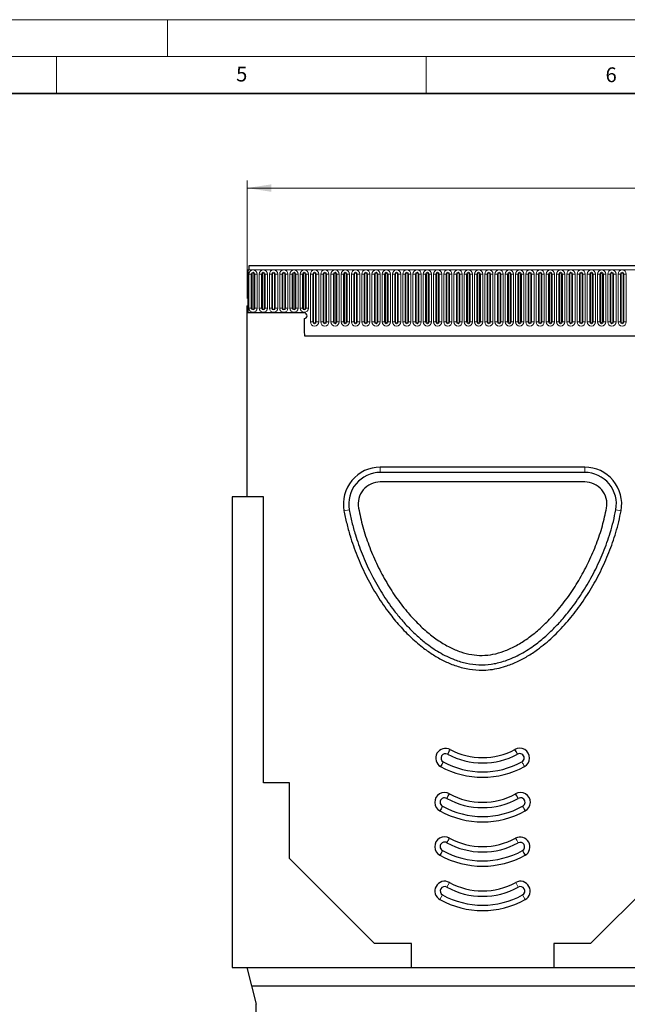
# Model space of a CAD drawing. Units: millimetres. Extents: x 0 to 420, y 0 to 297.
# Drawn here: x 210 to 292, y 164 to 297 of the extents above; entities that cross this region are included whole.
import ezdxf

# ---------------------------------------------------------------- set-up
doc = ezdxf.new("R2010")
doc.units = ezdxf.units.MM
doc.styles.add('SLDTEXTSTYLE0', font='TXT', dxfattribs={"width": 0.605})
doc.styles.add('SLDTEXTSTYLE1', font='TXT', dxfattribs={"width": 0.75})
doc.dimstyles.new('SLDDIMSTYLE0', dxfattribs={"dimtxt": 3.5, "dimasz": 3.302, "dimexe": 0, "dimexo": 0.0625, "dimgap": 0.875, "dimtad": 1, "dimlfac": 4, "dimrnd": 1e-09, "dimzin": 12, "dimdsep": 46, "dimtxsty": 'SLDTEXTSTYLE1', "dimsah": 1, "dimcen": 0.09, "dimadec": 0, "dimazin": 3, "dimtfac": 1, "dimtofl": 0, "dimtmove": 0, "dimatfit": 3, "dimfxl": 0, "dimfrac": 2, "dimtolj": 1, "dimtzin": 12, "dimarcsym": 0})

# ---------------------------------------------------------------- blocks, each defined once
blk = doc.blocks.new('_D_7')
at = {"color": 179, "linetype": 'Continuous', "lineweight": 18}
for p, q in [((240.76, 259.25), (240.76, 275.2)), ((365.76, 259.25), (365.76, 275.2)), ((240.76, 274.2), (365.76, 274.2))]:
    blk.add_line(p, q, dxfattribs=at)
for points in [[(240.76, 274.2), (244.06, 273.69), (244.06, 274.7)], [(365.76, 274.2), (362.45, 274.7), (362.45, 273.69)]]:
    blk.add_solid(points, dxfattribs=at)
at = {"color": 179, "linetype": 'Continuous', "lineweight": 18, "insert": (299.38, 278.71), "char_height": 3.5, "attachment_point": 1, "style": 'SLDTEXTSTYLE1'}
blk.add_mtext('500', dxfattribs=at)

msp = doc.modelspace()

# ---------------------------------------------------------------- linework, layer by layer
at = {"color": 7, "linetype": 'Continuous', "lineweight": 18}
for p, q in [((0, 297), (420, 297)), ((230, 292), (230, 297)), ((15, 292), (415, 292)), ((215, 292), (215, 287)), ((265, 292), (265, 287))]:
    msp.add_line(p, q, dxfattribs=at)
at = {"color": 7, "linetype": 'Continuous', "lineweight": 35}
msp.add_line((410, 287), (20, 287), dxfattribs=at)
at = {"color": 7, "linetype": 'Continuous', "lineweight": 25}
for p, q in [((240.8801, 263.1208), (240.8801, 257.2771)), ((240.8801, 263.1208), (241.0051, 263.1208)), ((365.6301, 263.6521), (241.0051, 263.6521)), ((241.0051, 263.6521), (241.0051, 263.1208)), ((240.7551, 258.2521), (240.7551, 232.4009)), ((240.7551, 258.2521), (240.8801, 258.2521)), ((240.8801, 258.2521), (240.8801, 257.2771)), ((248.5051, 257.2771), (240.8801, 257.2771)), ((248.5051, 256.5271), (248.5051, 254.6026)), ((248.5595, 254.2021), (358.0756, 254.2021)), ((286.4625, 236.4009), (258.7977, 236.4009)), ((286.4625, 235.6792), (258.7977, 235.6792)), ((286.4625, 234.4009), (258.7977, 234.4009)), ((243.0051, 232.4009), (238.7551, 232.4009)), ((238.7551, 232.4009), (238.7551, 168.6509)), ((243.0051, 193.6509), (243.0051, 232.4009)), ((246.5051, 193.6509), (243.0051, 193.6509)), ((246.5051, 183.4009), (246.5051, 193.6509)), ((258.0051, 171.9009), (246.5051, 183.4009)), ((298.7551, 183.4009), (287.2551, 171.9009)), ((263.0051, 171.9009), (258.0051, 171.9009)), ((263.0051, 168.6509), (263.0051, 171.9009)), ((282.2551, 171.9009), (282.2551, 168.6509)), ((287.2551, 171.9009), (282.2551, 171.9009)), ((238.7551, 168.6509), (263.0051, 168.6509)), ((240.7551, 168.6509), (241.3801, 166.1509)), ((263.0051, 168.6509), (282.2551, 168.6509)), ((282.2551, 168.6509), (306.5051, 168.6509)), ((241.3801, 166.1509), (365.1301, 166.1509)), ((241.3801, 166.1509), (242.0051, 163.6509)), ((242.0051, 96.1509), (242.0051, 163.6509))]:
    msp.add_line(p, q, dxfattribs=at)
at = {"color": 8, "linetype": 'Continuous', "lineweight": 18}
for p, q in [((241.0051, 263.1208), (365.6301, 263.1208)), ((241.0158, 262.5583), (241.0158, 257.9333)), ((241.0158, 262.5583), (241.3406, 262.5583)), ((241.3406, 257.9333), (241.3406, 262.5583)), ((241.3406, 262.5583), (241.4488, 262.5583)), ((241.4488, 257.9333), (241.4488, 262.5583)), ((241.6988, 257.9333), (241.6988, 262.5583)), ((241.6988, 262.5583), (241.8071, 262.5583)), ((241.8071, 262.5583), (241.8071, 257.9333)), ((241.8071, 262.5583), (242.1318, 262.5583)), ((242.1318, 257.9333), (242.1318, 262.5583)), ((242.4033, 262.5583), (242.4033, 257.9333)), ((242.4033, 262.5583), (242.7281, 262.5583)), ((242.7281, 257.9333), (242.7281, 262.5583)), ((242.7281, 262.5583), (242.8363, 262.5583)), ((242.8363, 257.9333), (242.8363, 262.5583)), ((243.0863, 257.9333), (243.0863, 262.5583)), ((243.0863, 262.5583), (243.1946, 262.5583)), ((243.1946, 262.5583), (243.1946, 257.9333)), ((243.1946, 262.5583), (243.5193, 262.5583)), ((243.5193, 257.9333), (243.5193, 262.5583)), ((243.7908, 262.5583), (243.7908, 257.9333)), ((243.7908, 262.5583), (244.1156, 262.5583)), ((244.1156, 257.9333), (244.1156, 262.5583)), ((244.1156, 262.5583), (244.2238, 262.5583)), ((244.2238, 257.9333), (244.2238, 262.5583)), ((244.4738, 257.9333), (244.4738, 262.5583)), ((244.4738, 262.5583), (244.5821, 262.5583)), ((244.5821, 262.5583), (244.5821, 257.9333)), ((244.5821, 262.5583), (244.9068, 262.5583)), ((244.9068, 257.9333), (244.9068, 262.5583)), ((245.1783, 262.5583), (245.1783, 257.9333)), ((245.1783, 262.5583), (245.5031, 262.5583)), ((245.5031, 257.9333), (245.5031, 262.5583)), ((245.5031, 262.5583), (245.6113, 262.5583)), ((245.6113, 257.9333), (245.6113, 262.5583)), ((245.8613, 257.9333), (245.8613, 262.5583)), ((245.8613, 262.5583), (245.9696, 262.5583)), ((245.9696, 262.5583), (245.9696, 257.9333)), ((245.9696, 262.5583), (246.2943, 262.5583)), ((246.2943, 257.9333), (246.2943, 262.5583)), ((246.5658, 262.5583), (246.5658, 257.9333)), ((246.5658, 262.5583), (246.8906, 262.5583)), ((246.8906, 257.9333), (246.8906, 262.5583)), ((246.8906, 262.5583), (246.9988, 262.5583)), ((246.9988, 257.9333), (246.9988, 262.5583)), ((247.2488, 257.9333), (247.2488, 262.5583)), ((247.2488, 262.5583), (247.3571, 262.5583)), ((247.3571, 262.5583), (247.3571, 257.9333)), ((247.3571, 262.5583), (247.6818, 262.5583)), ((247.6818, 257.9333), (247.6818, 262.5583)), ((247.9533, 262.5583), (247.9533, 257.9333)), ((247.9533, 262.5583), (248.2781, 262.5583)), ((248.2781, 257.9333), (248.2781, 262.5583)), ((248.2781, 262.5583), (248.3863, 262.5583)), ((248.3863, 257.9333), (248.3863, 262.5583)), ((248.6363, 257.9333), (248.6363, 262.5583)), ((248.6363, 262.5583), (248.7446, 262.5583)), ((248.7446, 262.5583), (248.7446, 257.9333)), ((248.7446, 262.5583), (249.0693, 262.5583)), ((249.0693, 257.9333), (249.0693, 262.5583)), ((249.3408, 262.5583), (249.3408, 256.0583)), ((249.3408, 262.5583), (249.6656, 262.5583)), ((249.6656, 256.0583), (249.6656, 262.5583)), ((249.6656, 262.5583), (249.7738, 262.5583)), ((249.7738, 256.0583), (249.7738, 262.5583)), ((250.0238, 256.0583), (250.0238, 262.5583)), ((250.0238, 262.5583), (250.1321, 262.5583)), ((250.1321, 262.5583), (250.1321, 256.0583)), ((250.1321, 262.5583), (250.4568, 262.5583)), ((250.4568, 256.0583), (250.4568, 262.5583)), ((250.7283, 262.5583), (250.7283, 256.0583)), ((250.7283, 262.5583), (251.0531, 262.5583)), ((251.0531, 256.0583), (251.0531, 262.5583)), ((251.0531, 262.5583), (251.1613, 262.5583)), ((251.1613, 256.0583), (251.1613, 262.5583)), ((251.4113, 256.0583), (251.4113, 262.5583)), ((251.4113, 262.5583), (251.5196, 262.5583)), ((251.5196, 262.5583), (251.5196, 256.0583)), ((251.5196, 262.5583), (251.8443, 262.5583)), ((251.8443, 256.0583), (251.8443, 262.5583)), ((252.1158, 262.5583), (252.1158, 256.0583)), ((252.1158, 262.5583), (252.4406, 262.5583)), ((252.4406, 256.0583), (252.4406, 262.5583)), ((252.4406, 262.5583), (252.5488, 262.5583)), ((252.5488, 256.0583), (252.5488, 262.5583)), ((252.7988, 256.0583), (252.7988, 262.5583)), ((252.7988, 262.5583), (252.9071, 262.5583)), ((252.9071, 262.5583), (252.9071, 256.0583)), ((252.9071, 262.5583), (253.2318, 262.5583)), ((253.2318, 256.0583), (253.2318, 262.5583)), ((253.5033, 262.5583), (253.5033, 256.0583)), ((253.5033, 262.5583), (253.8281, 262.5583)), ((253.8281, 256.0583), (253.8281, 262.5583)), ((253.8281, 262.5583), (253.9363, 262.5583)), ((253.9363, 256.0583), (253.9363, 262.5583)), ((254.1863, 256.0583), (254.1863, 262.5583)), ((254.1863, 262.5583), (254.2946, 262.5583)), ((254.2946, 262.5583), (254.2946, 256.0583)), ((254.2946, 262.5583), (254.6193, 262.5583)), ((254.6193, 256.0583), (254.6193, 262.5583)), ((254.8908, 262.5583), (254.8908, 256.0583)), ((254.8908, 262.5583), (255.2156, 262.5583)), ((255.2156, 256.0583), (255.2156, 262.5583)), ((255.2156, 262.5583), (255.3238, 262.5583)), ((255.3238, 256.0583), (255.3238, 262.5583)), ((255.5738, 256.0583), (255.5738, 262.5583)), ((255.5738, 262.5583), (255.6821, 262.5583)), ((255.6821, 262.5583), (255.6821, 256.0583)), ((255.6821, 262.5583), (256.0068, 262.5583)), ((256.0068, 256.0583), (256.0068, 262.5583)), ((256.2783, 262.5583), (256.2783, 256.0583)), ((256.2783, 262.5583), (256.6031, 262.5583)), ((256.6031, 256.0583), (256.6031, 262.5583)), ((256.6031, 262.5583), (256.7113, 262.5583)), ((256.7113, 256.0583), (256.7113, 262.5583)), ((256.9613, 256.0583), (256.9613, 262.5583)), ((256.9613, 262.5583), (257.0696, 262.5583)), ((257.0696, 262.5583), (257.0696, 256.0583)), ((257.0696, 262.5583), (257.3943, 262.5583)), ((257.3943, 256.0583), (257.3943, 262.5583)), ((257.6658, 262.5583), (257.6658, 256.0583)), ((257.6658, 262.5583), (257.9906, 262.5583)), ((257.9906, 256.0583), (257.9906, 262.5583)), ((257.9906, 262.5583), (258.0988, 262.5583)), ((258.0988, 256.0583), (258.0988, 262.5583)), ((258.3488, 256.0583), (258.3488, 262.5583)), ((258.3488, 262.5583), (258.4571, 262.5583)), ((258.4571, 262.5583), (258.4571, 256.0583)), ((258.4571, 262.5583), (258.7818, 262.5583)), ((258.7818, 256.0583), (258.7818, 262.5583)), ((259.0533, 262.5583), (259.0533, 256.0583)), ((259.0533, 262.5583), (259.3781, 262.5583)), ((259.3781, 256.0583), (259.3781, 262.5583)), ((259.3781, 262.5583), (259.4863, 262.5583)), ((259.4863, 256.0583), (259.4863, 262.5583)), ((259.7363, 256.0583), (259.7363, 262.5583)), ((259.7363, 262.5583), (259.8446, 262.5583)), ((259.8446, 262.5583), (259.8446, 256.0583)), ((259.8446, 262.5583), (260.1693, 262.5583)), ((260.1693, 256.0583), (260.1693, 262.5583)), ((260.4408, 262.5583), (260.4408, 256.0583)), ((260.4408, 262.5583), (260.7656, 262.5583)), ((260.7656, 256.0583), (260.7656, 262.5583)), ((260.7656, 262.5583), (260.8738, 262.5583)), ((260.8738, 256.0583), (260.8738, 262.5583)), ((261.1238, 256.0583), (261.1238, 262.5583)), ((261.1238, 262.5583), (261.2321, 262.5583)), ((261.2321, 262.5583), (261.2321, 256.0583)), ((261.2321, 262.5583), (261.5568, 262.5583)), ((261.5568, 256.0583), (261.5568, 262.5583)), ((261.8283, 262.5583), (261.8283, 256.0583)), ((261.8283, 262.5583), (262.1531, 262.5583)), ((262.1531, 256.0583), (262.1531, 262.5583)), ((262.1531, 262.5583), (262.2613, 262.5583)), ((262.2613, 256.0583), (262.2613, 262.5583)), ((262.5113, 256.0583), (262.5113, 262.5583)), ((262.5113, 262.5583), (262.6196, 262.5583)), ((262.6196, 262.5583), (262.6196, 256.0583)), ((262.6196, 262.5583), (262.9443, 262.5583)), ((262.9443, 256.0583), (262.9443, 262.5583)), ((263.2158, 262.5583), (263.2158, 256.0583)), ((263.2158, 262.5583), (263.5406, 262.5583)), ((263.5406, 256.0583), (263.5406, 262.5583)), ((263.5406, 262.5583), (263.6488, 262.5583)), ((263.6488, 256.0583), (263.6488, 262.5583)), ((263.8988, 256.0583), (263.8988, 262.5583)), ((263.8988, 262.5583), (264.0071, 262.5583)), ((264.0071, 262.5583), (264.0071, 256.0583)), ((264.0071, 262.5583), (264.3318, 262.5583)), ((264.3318, 256.0583), (264.3318, 262.5583)), ((264.6033, 262.5583), (264.6033, 256.0583)), ((264.6033, 262.5583), (264.9281, 262.5583)), ((264.9281, 256.0583), (264.9281, 262.5583)), ((264.9281, 262.5583), (265.0363, 262.5583)), ((265.0363, 256.0583), (265.0363, 262.5583)), ((265.2863, 256.0583), (265.2863, 262.5583)), ((265.2863, 262.5583), (265.3946, 262.5583)), ((265.3946, 262.5583), (265.3946, 256.0583)), ((265.3946, 262.5583), (265.7193, 262.5583)), ((265.7193, 256.0583), (265.7193, 262.5583)), ((265.9908, 262.5583), (265.9908, 256.0583)), ((265.9908, 262.5583), (266.3156, 262.5583)), ((266.3156, 256.0583), (266.3156, 262.5583)), ((266.3156, 262.5583), (266.4238, 262.5583)), ((266.4238, 256.0583), (266.4238, 262.5583)), ((266.6738, 256.0583), (266.6738, 262.5583)), ((266.6738, 262.5583), (266.7821, 262.5583)), ((266.7821, 262.5583), (266.7821, 256.0583)), ((266.7821, 262.5583), (267.1068, 262.5583)), ((267.1068, 256.0583), (267.1068, 262.5583)), ((267.3783, 262.5583), (267.3783, 256.0583)), ((267.3783, 262.5583), (267.7031, 262.5583)), ((267.7031, 256.0583), (267.7031, 262.5583)), ((267.7031, 262.5583), (267.8113, 262.5583)), ((267.8113, 256.0583), (267.8113, 262.5583)), ((268.0613, 256.0583), (268.0613, 262.5583)), ((268.0613, 262.5583), (268.1696, 262.5583)), ((268.1696, 262.5583), (268.1696, 256.0583)), ((268.1696, 262.5583), (268.4943, 262.5583)), ((268.4943, 256.0583), (268.4943, 262.5583)), ((268.7658, 262.5583), (268.7658, 256.0583)), ((268.7658, 262.5583), (269.0906, 262.5583)), ((269.0906, 256.0583), (269.0906, 262.5583)), ((269.0906, 262.5583), (269.1988, 262.5583)), ((269.1988, 256.0583), (269.1988, 262.5583)), ((269.4488, 256.0583), (269.4488, 262.5583)), ((269.4488, 262.5583), (269.5571, 262.5583)), ((269.5571, 262.5583), (269.5571, 256.0583)), ((269.5571, 262.5583), (269.8818, 262.5583)), ((269.8818, 256.0583), (269.8818, 262.5583)), ((270.1533, 262.5583), (270.1533, 256.0583)), ((270.1533, 262.5583), (270.4781, 262.5583)), ((270.4781, 256.0583), (270.4781, 262.5583)), ((270.4781, 262.5583), (270.5863, 262.5583)), ((270.5863, 256.0583), (270.5863, 262.5583)), ((270.8363, 256.0583), (270.8363, 262.5583)), ((270.8363, 262.5583), (270.9446, 262.5583)), ((270.9446, 262.5583), (270.9446, 256.0583)), ((270.9446, 262.5583), (271.2693, 262.5583)), ((271.2693, 256.0583), (271.2693, 262.5583)), ((271.5408, 262.5583), (271.5408, 256.0583)), ((271.5408, 262.5583), (271.8656, 262.5583)), ((271.8656, 256.0583), (271.8656, 262.5583)), ((271.8656, 262.5583), (271.9738, 262.5583)), ((271.9738, 256.0583), (271.9738, 262.5583)), ((272.2238, 256.0583), (272.2238, 262.5583)), ((272.2238, 262.5583), (272.3321, 262.5583)), ((272.3321, 262.5583), (272.3321, 256.0583)), ((272.3321, 262.5583), (272.6568, 262.5583)), ((272.6568, 256.0583), (272.6568, 262.5583)), ((272.9283, 262.5583), (272.9283, 256.0583)), ((272.9283, 262.5583), (273.2531, 262.5583)), ((273.2531, 256.0583), (273.2531, 262.5583)), ((273.2531, 262.5583), (273.3613, 262.5583)), ((273.3613, 256.0583), (273.3613, 262.5583)), ((273.6113, 256.0583), (273.6113, 262.5583)), ((273.6113, 262.5583), (273.7196, 262.5583)), ((273.7196, 262.5583), (273.7196, 256.0583)), ((273.7196, 262.5583), (274.0443, 262.5583)), ((274.0443, 256.0583), (274.0443, 262.5583)), ((274.3158, 262.5583), (274.3158, 256.0583)), ((274.3158, 262.5583), (274.6406, 262.5583)), ((274.6406, 256.0583), (274.6406, 262.5583)), ((274.6406, 262.5583), (274.7488, 262.5583)), ((274.7488, 256.0583), (274.7488, 262.5583)), ((274.9988, 256.0583), (274.9988, 262.5583)), ((274.9988, 262.5583), (275.1071, 262.5583)), ((275.1071, 262.5583), (275.1071, 256.0583)), ((275.1071, 262.5583), (275.4318, 262.5583)), ((275.4318, 256.0583), (275.4318, 262.5583)), ((275.7033, 262.5583), (275.7033, 256.0583)), ((275.7033, 262.5583), (276.0281, 262.5583)), ((276.0281, 256.0583), (276.0281, 262.5583)), ((276.0281, 262.5583), (276.1363, 262.5583)), ((276.1363, 256.0583), (276.1363, 262.5583)), ((276.3863, 256.0583), (276.3863, 262.5583)), ((276.3863, 262.5583), (276.4946, 262.5583)), ((276.4946, 262.5583), (276.4946, 256.0583)), ((276.4946, 262.5583), (276.8193, 262.5583)), ((276.8193, 256.0583), (276.8193, 262.5583)), ((277.0908, 262.5583), (277.0908, 256.0583)), ((277.0908, 262.5583), (277.4156, 262.5583)), ((277.4156, 256.0583), (277.4156, 262.5583)), ((277.4156, 262.5583), (277.5238, 262.5583)), ((277.5238, 256.0583), (277.5238, 262.5583)), ((277.7738, 256.0583), (277.7738, 262.5583)), ((277.7738, 262.5583), (277.8821, 262.5583)), ((277.8821, 262.5583), (277.8821, 256.0583)), ((277.8821, 262.5583), (278.2068, 262.5583)), ((278.2068, 256.0583), (278.2068, 262.5583)), ((278.4783, 262.5583), (278.4783, 256.0583)), ((278.4783, 262.5583), (278.8031, 262.5583)), ((278.8031, 256.0583), (278.8031, 262.5583)), ((278.8031, 262.5583), (278.9113, 262.5583)), ((278.9113, 256.0583), (278.9113, 262.5583)), ((279.1613, 256.0583), (279.1613, 262.5583)), ((279.1613, 262.5583), (279.2696, 262.5583)), ((279.2696, 262.5583), (279.2696, 256.0583)), ((279.2696, 262.5583), (279.5943, 262.5583)), ((279.5943, 256.0583), (279.5943, 262.5583)), ((279.8658, 262.5583), (279.8658, 256.0583)), ((279.8658, 262.5583), (280.1906, 262.5583)), ((280.1906, 256.0583), (280.1906, 262.5583)), ((280.1906, 262.5583), (280.2988, 262.5583)), ((280.2988, 256.0583), (280.2988, 262.5583)), ((280.5488, 256.0583), (280.5488, 262.5583)), ((280.5488, 262.5583), (280.6571, 262.5583)), ((280.6571, 262.5583), (280.6571, 256.0583)), ((280.6571, 262.5583), (280.9818, 262.5583)), ((280.9818, 256.0583), (280.9818, 262.5583)), ((281.2533, 262.5583), (281.2533, 256.0583)), ((281.2533, 262.5583), (281.5781, 262.5583)), ((281.5781, 256.0583), (281.5781, 262.5583)), ((281.5781, 262.5583), (281.6863, 262.5583)), ((281.6863, 256.0583), (281.6863, 262.5583)), ((281.9363, 256.0583), (281.9363, 262.5583)), ((281.9363, 262.5583), (282.0446, 262.5583)), ((282.0446, 262.5583), (282.0446, 256.0583)), ((282.0446, 262.5583), (282.3693, 262.5583)), ((282.3693, 256.0583), (282.3693, 262.5583)), ((282.6408, 262.5583), (282.6408, 256.0583)), ((282.6408, 262.5583), (282.9656, 262.5583)), ((282.9656, 256.0583), (282.9656, 262.5583)), ((282.9656, 262.5583), (283.0738, 262.5583)), ((283.0738, 256.0583), (283.0738, 262.5583)), ((283.3238, 256.0583), (283.3238, 262.5583)), ((283.3238, 262.5583), (283.4321, 262.5583)), ((283.4321, 262.5583), (283.4321, 256.0583)), ((283.4321, 262.5583), (283.7568, 262.5583)), ((283.7568, 256.0583), (283.7568, 262.5583)), ((284.0283, 262.5583), (284.0283, 256.0583)), ((284.0283, 262.5583), (284.3531, 262.5583)), ((284.3531, 256.0583), (284.3531, 262.5583)), ((284.3531, 262.5583), (284.4613, 262.5583)), ((284.4613, 256.0583), (284.4613, 262.5583)), ((284.7113, 256.0583), (284.7113, 262.5583)), ((284.7113, 262.5583), (284.8196, 262.5583)), ((284.8196, 262.5583), (284.8196, 256.0583)), ((284.8196, 262.5583), (285.1443, 262.5583)), ((285.1443, 256.0583), (285.1443, 262.5583)), ((285.4158, 262.5583), (285.4158, 256.0583)), ((285.4158, 262.5583), (285.7406, 262.5583)), ((285.7406, 256.0583), (285.7406, 262.5583)), ((285.7406, 262.5583), (285.8488, 262.5583)), ((285.8488, 256.0583), (285.8488, 262.5583)), ((286.0988, 256.0583), (286.0988, 262.5583)), ((286.0988, 262.5583), (286.2071, 262.5583)), ((286.2071, 262.5583), (286.2071, 256.0583)), ((286.2071, 262.5583), (286.5318, 262.5583)), ((286.5318, 256.0583), (286.5318, 262.5583)), ((286.8033, 262.5583), (286.8033, 256.0583)), ((286.8033, 262.5583), (287.1281, 262.5583)), ((287.1281, 256.0583), (287.1281, 262.5583)), ((287.1281, 262.5583), (287.2363, 262.5583)), ((287.2363, 256.0583), (287.2363, 262.5583)), ((287.4863, 256.0583), (287.4863, 262.5583)), ((287.4863, 262.5583), (287.5946, 262.5583)), ((287.5946, 262.5583), (287.5946, 256.0583)), ((287.5946, 262.5583), (287.9193, 262.5583)), ((287.9193, 256.0583), (287.9193, 262.5583)), ((288.1908, 262.5583), (288.1908, 256.0583)), ((288.1908, 262.5583), (288.5156, 262.5583)), ((288.5156, 256.0583), (288.5156, 262.5583)), ((288.5156, 262.5583), (288.6238, 262.5583)), ((288.6238, 256.0583), (288.6238, 262.5583)), ((288.8738, 256.0583), (288.8738, 262.5583)), ((288.8738, 262.5583), (288.9821, 262.5583)), ((288.9821, 262.5583), (288.9821, 256.0583)), ((288.9821, 262.5583), (289.3068, 262.5583)), ((289.3068, 256.0583), (289.3068, 262.5583)), ((289.5783, 262.5583), (289.5783, 256.0583)), ((289.5783, 262.5583), (289.9031, 262.5583)), ((289.9031, 256.0583), (289.9031, 262.5583)), ((289.9031, 262.5583), (290.0113, 262.5583)), ((290.0113, 256.0583), (290.0113, 262.5583)), ((290.2613, 256.0583), (290.2613, 262.5583)), ((290.2613, 262.5583), (290.3696, 262.5583)), ((290.3696, 262.5583), (290.3696, 256.0583)), ((290.3696, 262.5583), (290.6943, 262.5583)), ((290.6943, 256.0583), (290.6943, 262.5583)), ((290.9658, 262.5583), (290.9658, 256.0583)), ((290.9658, 262.5583), (291.2906, 262.5583)), ((291.2906, 256.0583), (291.2906, 262.5583)), ((291.2906, 262.5583), (291.3988, 262.5583)), ((291.3988, 256.0583), (291.3988, 262.5583)), ((291.6488, 256.0583), (291.6488, 262.5583)), ((291.6488, 262.5583), (291.7571, 262.5583)), ((291.7571, 262.5583), (291.7571, 256.0583)), ((291.7571, 262.5583), (292.0818, 262.5583)), ((292.0818, 256.0583), (292.0818, 262.5583)), ((241.0158, 257.9333), (241.3406, 257.9333)), ((241.3406, 257.9333), (241.4488, 257.9333)), ((241.6988, 257.9333), (241.8071, 257.9333)), ((241.8071, 257.9333), (242.1318, 257.9333)), ((242.4033, 257.9333), (242.7281, 257.9333)), ((242.7281, 257.9333), (242.8363, 257.9333)), ((243.0863, 257.9333), (243.1946, 257.9333)), ((243.1946, 257.9333), (243.5193, 257.9333)), ((243.7908, 257.9333), (244.1156, 257.9333)), ((244.1156, 257.9333), (244.2238, 257.9333)), ((244.4738, 257.9333), (244.5821, 257.9333)), ((244.5821, 257.9333), (244.9068, 257.9333)), ((245.1783, 257.9333), (245.5031, 257.9333)), ((245.5031, 257.9333), (245.6113, 257.9333)), ((245.8613, 257.9333), (245.9696, 257.9333)), ((245.9696, 257.9333), (246.2943, 257.9333)), ((246.5658, 257.9333), (246.8906, 257.9333)), ((246.8906, 257.9333), (246.9988, 257.9333)), ((247.2488, 257.9333), (247.3571, 257.9333)), ((247.3571, 257.9333), (247.6818, 257.9333)), ((247.9533, 257.9333), (248.2781, 257.9333)), ((248.2781, 257.9333), (248.3863, 257.9333)), ((248.6363, 257.9333), (248.7446, 257.9333)), ((248.7446, 257.9333), (249.0693, 257.9333)), ((249.3408, 256.0583), (249.6656, 256.0583)), ((249.6656, 256.0583), (249.7738, 256.0583)), ((250.0238, 256.0583), (250.1321, 256.0583)), ((250.1321, 256.0583), (250.4568, 256.0583)), ((250.7283, 256.0583), (251.0531, 256.0583)), ((251.0531, 256.0583), (251.1613, 256.0583)), ((251.4113, 256.0583), (251.5196, 256.0583)), ((251.5196, 256.0583), (251.8443, 256.0583)), ((252.1158, 256.0583), (252.4406, 256.0583)), ((252.4406, 256.0583), (252.5488, 256.0583)), ((252.7988, 256.0583), (252.9071, 256.0583)), ((252.9071, 256.0583), (253.2318, 256.0583)), ((253.5033, 256.0583), (253.8281, 256.0583)), ((253.8281, 256.0583), (253.9363, 256.0583)), ((254.1863, 256.0583), (254.2946, 256.0583)), ((254.2946, 256.0583), (254.6193, 256.0583)), ((254.8908, 256.0583), (255.2156, 256.0583)), ((255.2156, 256.0583), (255.3238, 256.0583)), ((255.5738, 256.0583), (255.6821, 256.0583)), ((255.6821, 256.0583), (256.0068, 256.0583)), ((256.2783, 256.0583), (256.6031, 256.0583)), ((256.6031, 256.0583), (256.7113, 256.0583)), ((256.9613, 256.0583), (257.0696, 256.0583)), ((257.0696, 256.0583), (257.3943, 256.0583)), ((257.6658, 256.0583), (257.9906, 256.0583)), ((257.9906, 256.0583), (258.0988, 256.0583)), ((258.3488, 256.0583), (258.4571, 256.0583)), ((258.4571, 256.0583), (258.7818, 256.0583)), ((259.0533, 256.0583), (259.3781, 256.0583)), ((259.3781, 256.0583), (259.4863, 256.0583)), ((259.7363, 256.0583), (259.8446, 256.0583)), ((259.8446, 256.0583), (260.1693, 256.0583)), ((260.4408, 256.0583), (260.7656, 256.0583)), ((260.7656, 256.0583), (260.8738, 256.0583)), ((261.1238, 256.0583), (261.2321, 256.0583)), ((261.2321, 256.0583), (261.5568, 256.0583)), ((261.8283, 256.0583), (262.1531, 256.0583)), ((262.1531, 256.0583), (262.2613, 256.0583)), ((262.5113, 256.0583), (262.6196, 256.0583)), ((262.6196, 256.0583), (262.9443, 256.0583)), ((263.2158, 256.0583), (263.5406, 256.0583)), ((263.5406, 256.0583), (263.6488, 256.0583)), ((263.8988, 256.0583), (264.0071, 256.0583)), ((264.0071, 256.0583), (264.3318, 256.0583)), ((264.6033, 256.0583), (264.9281, 256.0583)), ((264.9281, 256.0583), (265.0363, 256.0583)), ((265.2863, 256.0583), (265.3946, 256.0583)), ((265.3946, 256.0583), (265.7193, 256.0583)), ((265.9908, 256.0583), (266.3156, 256.0583)), ((266.3156, 256.0583), (266.4238, 256.0583)), ((266.6738, 256.0583), (266.7821, 256.0583)), ((266.7821, 256.0583), (267.1068, 256.0583)), ((267.3783, 256.0583), (267.7031, 256.0583)), ((267.7031, 256.0583), (267.8113, 256.0583)), ((268.0613, 256.0583), (268.1696, 256.0583)), ((268.1696, 256.0583), (268.4943, 256.0583)), ((268.7658, 256.0583), (269.0906, 256.0583)), ((269.0906, 256.0583), (269.1988, 256.0583)), ((269.4488, 256.0583), (269.5571, 256.0583)), ((269.5571, 256.0583), (269.8818, 256.0583)), ((270.1533, 256.0583), (270.4781, 256.0583)), ((270.4781, 256.0583), (270.5863, 256.0583)), ((270.8363, 256.0583), (270.9446, 256.0583)), ((270.9446, 256.0583), (271.2693, 256.0583)), ((271.5408, 256.0583), (271.8656, 256.0583)), ((271.8656, 256.0583), (271.9738, 256.0583)), ((272.2238, 256.0583), (272.3321, 256.0583)), ((272.3321, 256.0583), (272.6568, 256.0583)), ((272.9283, 256.0583), (273.2531, 256.0583)), ((273.2531, 256.0583), (273.3613, 256.0583)), ((273.6113, 256.0583), (273.7196, 256.0583)), ((273.7196, 256.0583), (274.0443, 256.0583)), ((274.3158, 256.0583), (274.6406, 256.0583)), ((274.6406, 256.0583), (274.7488, 256.0583)), ((274.9988, 256.0583), (275.1071, 256.0583)), ((275.1071, 256.0583), (275.4318, 256.0583)), ((275.7033, 256.0583), (276.0281, 256.0583)), ((276.0281, 256.0583), (276.1363, 256.0583)), ((276.3863, 256.0583), (276.4946, 256.0583)), ((276.4946, 256.0583), (276.8193, 256.0583)), ((277.0908, 256.0583), (277.4156, 256.0583)), ((277.4156, 256.0583), (277.5238, 256.0583)), ((277.7738, 256.0583), (277.8821, 256.0583)), ((277.8821, 256.0583), (278.2068, 256.0583)), ((278.4783, 256.0583), (278.8031, 256.0583)), ((278.8031, 256.0583), (278.9113, 256.0583)), ((279.1613, 256.0583), (279.2696, 256.0583)), ((279.2696, 256.0583), (279.5943, 256.0583)), ((279.8658, 256.0583), (280.1906, 256.0583)), ((280.1906, 256.0583), (280.2988, 256.0583)), ((280.5488, 256.0583), (280.6571, 256.0583)), ((280.6571, 256.0583), (280.9818, 256.0583)), ((281.2533, 256.0583), (281.5781, 256.0583)), ((281.5781, 256.0583), (281.6863, 256.0583)), ((281.9363, 256.0583), (282.0446, 256.0583)), ((282.0446, 256.0583), (282.3693, 256.0583)), ((282.6408, 256.0583), (282.9656, 256.0583)), ((282.9656, 256.0583), (283.0738, 256.0583)), ((283.3238, 256.0583), (283.4321, 256.0583)), ((283.4321, 256.0583), (283.7568, 256.0583)), ((284.0283, 256.0583), (284.3531, 256.0583)), ((284.3531, 256.0583), (284.4613, 256.0583)), ((284.7113, 256.0583), (284.8196, 256.0583)), ((284.8196, 256.0583), (285.1443, 256.0583)), ((285.4158, 256.0583), (285.7406, 256.0583)), ((285.7406, 256.0583), (285.8488, 256.0583)), ((286.0988, 256.0583), (286.2071, 256.0583)), ((286.2071, 256.0583), (286.5318, 256.0583)), ((286.8033, 256.0583), (287.1281, 256.0583)), ((287.1281, 256.0583), (287.2363, 256.0583)), ((287.4863, 256.0583), (287.5946, 256.0583)), ((287.5946, 256.0583), (287.9193, 256.0583)), ((288.1908, 256.0583), (288.5156, 256.0583)), ((288.5156, 256.0583), (288.6238, 256.0583)), ((288.8738, 256.0583), (288.9821, 256.0583)), ((288.9821, 256.0583), (289.3068, 256.0583)), ((289.5783, 256.0583), (289.9031, 256.0583)), ((289.9031, 256.0583), (290.0113, 256.0583)), ((290.2613, 256.0583), (290.3696, 256.0583)), ((290.3696, 256.0583), (290.6943, 256.0583)), ((290.9658, 256.0583), (291.2906, 256.0583)), ((291.2906, 256.0583), (291.3988, 256.0583)), ((291.6488, 256.0583), (291.7571, 256.0583)), ((291.7571, 256.0583), (292.0818, 256.0583)), ((248.5595, 254.2021), (358.0756, 254.2021)), ((258.7977, 235.6792), (258.7977, 236.4009)), ((286.4625, 235.6792), (286.4625, 236.4009)), ((254.5899, 230.6275), (253.8801, 230.497)), ((290.6703, 230.6275), (291.3801, 230.497)), ((267.7986, 179.5184), (268.146, 180.1509)), ((277.4616, 179.5184), (277.1141, 180.1509)), ((267.2176, 178.4608), (266.8701, 177.8283)), ((278.0425, 178.4608), (278.39, 177.8283))]:
    msp.add_line(p, q, dxfattribs=at)
for centre, radius, start, end in [((241.5738, 262.5583), 0.558, 0, 180), ((241.5738, 262.5583), 0.2333, 0, 180), ((242.9613, 262.5583), 0.558, 0, 180), ((242.9613, 262.5583), 0.2333, 0, 180), ((244.3488, 262.5583), 0.558, 0, 180), ((244.3488, 262.5583), 0.2333, 0, 180), ((245.7363, 262.5583), 0.558, 0, 180), ((245.7363, 262.5583), 0.2333, 0, 180), ((247.1238, 262.5583), 0.558, 0, 180), ((247.1238, 262.5583), 0.2333, 0, 180), ((248.5113, 262.5583), 0.558, 0, 180), ((248.5113, 262.5583), 0.2333, 0, 180), ((249.8988, 262.5583), 0.558, 0, 180), ((249.8988, 262.5583), 0.2333, 0, 180), ((251.2863, 262.5583), 0.558, 0, 180), ((251.2863, 262.5583), 0.2333, 0, 180), ((252.6738, 262.5583), 0.558, 0, 180), ((252.6738, 262.5583), 0.2333, 0, 180), ((254.0613, 262.5583), 0.558, 0, 180), ((254.0613, 262.5583), 0.2333, 0, 180), ((255.4488, 262.5583), 0.558, 0, 180), ((255.4488, 262.5583), 0.2333, 0, 180), ((256.8363, 262.5583), 0.558, 0, 180), ((256.8363, 262.5583), 0.2333, 0, 180), ((258.2238, 262.5583), 0.558, 0, 180), ((258.2238, 262.5583), 0.2333, 0, 180), ((259.6113, 262.5583), 0.558, 0, 180), ((259.6113, 262.5583), 0.2333, 0, 180), ((260.9988, 262.5583), 0.558, 0, 180), ((260.9988, 262.5583), 0.2333, 0, 180), ((262.3863, 262.5583), 0.558, 0, 180), ((262.3863, 262.5583), 0.2333, 0, 180), ((263.7738, 262.5583), 0.558, 0, 180), ((263.7738, 262.5583), 0.2333, 0, 180), ((265.1613, 262.5583), 0.558, 0, 180), ((265.1613, 262.5583), 0.2333, 0, 180), ((266.5488, 262.5583), 0.558, 0, 180), ((266.5488, 262.5583), 0.2333, 0, 180), ((267.9363, 262.5583), 0.558, 0, 180), ((267.9363, 262.5583), 0.2333, 0, 180), ((269.3238, 262.5583), 0.558, 0, 180), ((269.3238, 262.5583), 0.2333, 0, 180), ((270.7113, 262.5583), 0.558, 0, 180), ((270.7113, 262.5583), 0.2333, 0, 180), ((272.0988, 262.5583), 0.558, 0, 180), ((272.0988, 262.5583), 0.2333, 0, 180), ((273.4863, 262.5583), 0.558, 0, 180), ((273.4863, 262.5583), 0.2333, 0, 180), ((274.8738, 262.5583), 0.558, 0, 180), ((274.8738, 262.5583), 0.2333, 0, 180), ((276.2613, 262.5583), 0.558, 0, 180), ((276.2613, 262.5583), 0.2333, 0, 180), ((277.6488, 262.5583), 0.558, 0, 180), ((277.6488, 262.5583), 0.2333, 0, 180), ((279.0363, 262.5583), 0.558, 0, 180), ((279.0363, 262.5583), 0.2333, 0, 180), ((280.4238, 262.5583), 0.558, 0, 180), ((280.4238, 262.5583), 0.2333, 0, 180), ((281.8113, 262.5583), 0.558, 0, 180), ((281.8113, 262.5583), 0.2333, 0, 180), ((283.1988, 262.5583), 0.558, 0, 180), ((283.1988, 262.5583), 0.2333, 0, 180), ((284.5863, 262.5583), 0.558, 0, 180), ((284.5863, 262.5583), 0.2333, 0, 180), ((285.9738, 262.5583), 0.558, 0, 180), ((285.9738, 262.5583), 0.2333, 0, 180), ((287.3613, 262.5583), 0.558, 0, 180), ((287.3613, 262.5583), 0.2333, 0, 180), ((288.7488, 262.5583), 0.558, 0, 180), ((288.7488, 262.5583), 0.2333, 0, 180), ((290.1363, 262.5583), 0.558, 0, 180), ((290.1363, 262.5583), 0.2333, 0, 180), ((291.5238, 262.5583), 0.558, 0, 180), ((291.5238, 262.5583), 0.2333, 0, 180), ((241.5738, 262.5583), 0.125, 0, 180), ((242.9613, 262.5583), 0.125, 0, 180), ((244.3488, 262.5583), 0.125, 0, 180), ((245.7363, 262.5583), 0.125, 0, 180), ((247.1238, 262.5583), 0.125, 0, 180), ((248.5113, 262.5583), 0.125, 0, 180), ((249.8988, 262.5583), 0.125, 0, 180), ((251.2863, 262.5583), 0.125, 0, 180), ((252.6738, 262.5583), 0.125, 0, 180), ((254.0613, 262.5583), 0.125, 0, 180), ((255.4488, 262.5583), 0.125, 0, 180), ((256.8363, 262.5583), 0.125, 0, 180), ((258.2238, 262.5583), 0.125, 0, 180), ((259.6113, 262.5583), 0.125, 0, 180), ((260.9988, 262.5583), 0.125, 0, 180), ((262.3863, 262.5583), 0.125, 0, 180), ((263.7738, 262.5583), 0.125, 0, 180), ((265.1613, 262.5583), 0.125, 0, 180), ((266.5488, 262.5583), 0.125, 0, 180), ((267.9363, 262.5583), 0.125, 0, 180), ((269.3238, 262.5583), 0.125, 0, 180), ((270.7113, 262.5583), 0.125, 0, 180), ((272.0988, 262.5583), 0.125, 0, 180), ((273.4863, 262.5583), 0.125, 0, 180), ((274.8738, 262.5583), 0.125, 0, 180), ((276.2613, 262.5583), 0.125, 0, 180), ((277.6488, 262.5583), 0.125, 0, 180), ((279.0363, 262.5583), 0.125, 0, 180), ((280.4238, 262.5583), 0.125, 0, 180), ((281.8113, 262.5583), 0.125, 0, 180), ((283.1988, 262.5583), 0.125, 0, 180), ((284.5863, 262.5583), 0.125, 0, 180), ((285.9738, 262.5583), 0.125, 0, 180), ((287.3613, 262.5583), 0.125, 0, 180), ((288.7488, 262.5583), 0.125, 0, 180), ((290.1363, 262.5583), 0.125, 0, 180), ((291.5238, 262.5583), 0.125, 0, 180), ((241.5738, 257.9333), 0.558, 180, 0), ((241.5738, 257.9333), 0.2333, 180, 0), ((241.5738, 257.9333), 0.125, 180, 0), ((242.9613, 257.9333), 0.558, 180, 0), ((242.9613, 257.9333), 0.2333, 180, 0), ((242.9613, 257.9333), 0.125, 180, 0), ((244.3488, 257.9333), 0.558, 180, 0), ((244.3488, 257.9333), 0.2333, 180, 0), ((244.3488, 257.9333), 0.125, 180, 0), ((245.7363, 257.9333), 0.558, 180, 0), ((245.7363, 257.9333), 0.2333, 180, 0), ((245.7363, 257.9333), 0.125, 180, 0), ((247.1238, 257.9333), 0.558, 180, 0), ((247.1238, 257.9333), 0.2333, 180, 0), ((247.1238, 257.9333), 0.125, 180, 0), ((248.5113, 257.9333), 0.558, 180, 0), ((248.5113, 257.9333), 0.2333, 180, 0), ((248.5113, 257.9333), 0.125, 180, 0), ((249.8988, 256.0583), 0.558, 180, 0), ((249.8988, 256.0583), 0.2333, 180, 0), ((249.8988, 256.0583), 0.125, 180, 0), ((251.2863, 256.0583), 0.558, 180, 0), ((251.2863, 256.0583), 0.2333, 180, 0), ((251.2863, 256.0583), 0.125, 180, 0), ((252.6738, 256.0583), 0.558, 180, 0), ((252.6738, 256.0583), 0.2333, 180, 0), ((252.6738, 256.0583), 0.125, 180, 0), ((254.0613, 256.0583), 0.558, 180, 0), ((254.0613, 256.0583), 0.2333, 180, 0), ((254.0613, 256.0583), 0.125, 180, 0), ((255.4488, 256.0583), 0.558, 180, 0), ((255.4488, 256.0583), 0.2333, 180, 0), ((255.4488, 256.0583), 0.125, 180, 0), ((256.8363, 256.0583), 0.558, 180, 0), ((256.8363, 256.0583), 0.2333, 180, 0), ((256.8363, 256.0583), 0.125, 180, 0), ((258.2238, 256.0583), 0.558, 180, 0), ((258.2238, 256.0583), 0.2333, 180, 0), ((258.2238, 256.0583), 0.125, 180, 0), ((259.6113, 256.0583), 0.558, 180, 0), ((259.6113, 256.0583), 0.2333, 180, 0), ((259.6113, 256.0583), 0.125, 180, 0), ((260.9988, 256.0583), 0.558, 180, 0), ((260.9988, 256.0583), 0.2333, 180, 0), ((260.9988, 256.0583), 0.125, 180, 0), ((262.3863, 256.0583), 0.558, 180, 0), ((262.3863, 256.0583), 0.2333, 180, 0), ((262.3863, 256.0583), 0.125, 180, 0), ((263.7738, 256.0583), 0.558, 180, 0), ((263.7738, 256.0583), 0.2333, 180, 0), ((263.7738, 256.0583), 0.125, 180, 0), ((265.1613, 256.0583), 0.558, 180, 0), ((265.1613, 256.0583), 0.2333, 180, 0), ((265.1613, 256.0583), 0.125, 180, 0), ((266.5488, 256.0583), 0.558, 180, 0), ((266.5488, 256.0583), 0.2333, 180, 0), ((266.5488, 256.0583), 0.125, 180, 0), ((267.9363, 256.0583), 0.558, 180, 0), ((267.9363, 256.0583), 0.2333, 180, 0), ((267.9363, 256.0583), 0.125, 180, 0), ((269.3238, 256.0583), 0.558, 180, 0), ((269.3238, 256.0583), 0.2333, 180, 0), ((269.3238, 256.0583), 0.125, 180, 0), ((270.7113, 256.0583), 0.558, 180, 0), ((270.7113, 256.0583), 0.2333, 180, 0), ((270.7113, 256.0583), 0.125, 180, 0), ((272.0988, 256.0583), 0.558, 180, 0), ((272.0988, 256.0583), 0.2333, 180, 0), ((272.0988, 256.0583), 0.125, 180, 0), ((273.4863, 256.0583), 0.558, 180, 0), ((273.4863, 256.0583), 0.2333, 180, 0), ((273.4863, 256.0583), 0.125, 180, 0), ((274.8738, 256.0583), 0.558, 180, 0), ((274.8738, 256.0583), 0.2333, 180, 0), ((274.8738, 256.0583), 0.125, 180, 0), ((276.2613, 256.0583), 0.558, 180, 0), ((276.2613, 256.0583), 0.2333, 180, 0), ((276.2613, 256.0583), 0.125, 180, 0), ((277.6488, 256.0583), 0.558, 180, 0), ((277.6488, 256.0583), 0.2333, 180, 0), ((277.6488, 256.0583), 0.125, 180, 0), ((279.0363, 256.0583), 0.558, 180, 0), ((279.0363, 256.0583), 0.2333, 180, 0), ((279.0363, 256.0583), 0.125, 180, 0), ((280.4238, 256.0583), 0.558, 180, 0), ((280.4238, 256.0583), 0.2333, 180, 0), ((280.4238, 256.0583), 0.125, 180, 0), ((281.8113, 256.0583), 0.558, 180, 0), ((281.8113, 256.0583), 0.2333, 180, 0), ((281.8113, 256.0583), 0.125, 180, 0), ((283.1988, 256.0583), 0.558, 180, 0), ((283.1988, 256.0583), 0.2333, 180, 0), ((283.1988, 256.0583), 0.125, 180, 0), ((284.5863, 256.0583), 0.558, 180, 0), ((284.5863, 256.0583), 0.2333, 180, 0), ((284.5863, 256.0583), 0.125, 180, 0), ((285.9738, 256.0583), 0.558, 180, 0), ((285.9738, 256.0583), 0.2333, 180, 0), ((285.9738, 256.0583), 0.125, 180, 0), ((287.3613, 256.0583), 0.558, 180, 0), ((287.3613, 256.0583), 0.2333, 180, 0), ((287.3613, 256.0583), 0.125, 180, 0), ((288.7488, 256.0583), 0.558, 180, 0), ((288.7488, 256.0583), 0.2333, 180, 0), ((288.7488, 256.0583), 0.125, 180, 0), ((290.1363, 256.0583), 0.558, 180, 0), ((290.1363, 256.0583), 0.2333, 180, 0), ((290.1363, 256.0583), 0.125, 180, 0), ((291.5238, 256.0583), 0.558, 180, 0), ((291.5238, 256.0583), 0.2333, 180, 0), ((291.5238, 256.0583), 0.125, 180, 0)]:
    msp.add_arc(centre, radius, start, end, dxfattribs=at)
at = {"color": 7, "linetype": 'Continuous', "lineweight": 25}
for centre, radius, start, end in [((248.5051, 256.9021), 0.375, 270, 90), ((250.0051, 254.6026), 1.5, 180, 195.487075), ((258.7977, 231.4009), 5, 90, 190.415756), ((286.4625, 231.4009), 5, 349.584244, 90), ((258.7977, 231.4009), 4.2783, 90, 190.415756), ((286.4625, 231.4009), 4.2783, 349.584244, 90), ((258.7977, 231.4009), 3, 90, 190.415756), ((286.4625, 231.4009), 3, 349.584244, 90), ((267.616, 196.9903), 1.325, 61.161651, 239.976728), ((267.616, 196.9903), 0.6033, 60.775162, 239.145865), ((272.6301, 206.3728), 10.0351, 241.945999, 298.105659), ((272.6301, 206.3728), 9.3134, 241.981742, 298.018258), ((277.668, 197.0037), 1.325, 298.838349, 120.023272), ((277.668, 197.0037), 0.6033, 299.087369, 120.968326), ((272.6301, 206.3728), 11.241, 241.732937, 298.311924), ((272.6301, 206.3728), 11.9626, 241.668876, 298.331124), ((267.4854, 191.01), 1.325, 59.438899, 241.990294), ((272.6301, 200.321), 9.3134, 241.311048, 298.688952), ((277.7747, 191.01), 1.325, 298.009706, 120.561101), ((267.4854, 191.01), 0.6033, 58.556491, 242.388626), ((272.6301, 200.321), 10.0351, 241.22944, 298.77056), ((277.7747, 191.01), 0.6033, 297.611374, 121.443509), ((272.6301, 200.321), 11.9626, 241.178955, 298.821045), ((272.6301, 200.321), 11.241, 241.148243, 298.851757), ((267.4861, 185.0101), 1.325, 59.427237, 241.957029), ((267.4861, 185.0101), 0.6033, 58.536317, 242.339029), ((272.6301, 194.3215), 10.0351, 241.235044, 298.654686), ((272.6301, 194.3215), 9.3134, 241.317438, 298.682562), ((277.723, 184.9815), 1.325, 300.572763, 118.042971), ((277.723, 184.9815), 0.6033, 301.432884, 117.741551), ((272.6301, 194.3215), 11.241, 241.149502, 298.754729), ((272.6301, 194.3215), 11.9626, 241.178955, 298.821045), ((267.5081, 178.9896), 1.325, 61.219102, 241.216828), ((272.6301, 188.3138), 9.3134, 241.219102, 298.780898), ((277.7521, 178.9896), 1.325, 298.783172, 118.780898), ((267.5081, 178.9896), 0.6033, 61.219102, 241.216828), ((272.6301, 188.3138), 10.0351, 241.219102, 298.780898), ((277.7521, 178.9896), 0.6033, 298.783172, 118.780898), ((272.6301, 188.313), 11.9626, 241.216828, 298.783172), ((272.6301, 188.313), 11.241, 241.216828, 298.783172), ((303.2551, 126.1509), 37.5, 0, 180)]:
    msp.add_arc(centre, radius, start, end, dxfattribs=at)
for points, knots in [([(255.8471, 230.8586), (256.0272, 230.0107), (256.3901, 228.3019), (257.2225, 225.8024), (258.2446, 223.3652), (259.4568, 221.0362), (260.8285, 218.8557), (262.2682, 216.953), (263.7292, 215.3367), (265.1688, 214.0024), (266.6481, 212.8824), (268.1461, 211.9949), (269.6443, 211.3549), (271.1285, 210.9722), (272.6028, 210.8544), (274.0809, 211.02), (275.5759, 211.451), (277.089, 212.1395), (278.603, 213.0733), (280.0974, 214.2348), (281.5503, 215.6029), (283.0221, 217.2437), (284.4695, 219.1565), (285.8452, 221.3285), (287.056, 223.6254), (288.0703, 226.0036), (288.8889, 228.4131), (289.2401, 230.0517), (289.413, 230.8586)], [0, 0, 0, 0, 0.0467963, 0.09431291, 0.14205153, 0.18946035, 0.23598305, 0.28106975, 0.31817908, 0.35355453, 0.38695711, 0.41822706, 0.44738969, 0.47468177, 0.5006732, 0.52683824, 0.55458867, 0.58438744, 0.61636926, 0.65047189, 0.68646382, 0.72404407, 0.76942303, 0.81588409, 0.8627972, 0.90952976, 0.95545458, 1, 1, 1, 1]), ([(253.8801, 230.497), (253.9947, 229.9283), (254.224, 228.7908), (254.7902, 226.7511), (255.6125, 224.3933), (256.7873, 221.7676), (258.1793, 219.2509), (259.6706, 217.035), (261.2106, 215.1095), (262.7673, 213.4659), (264.3115, 212.1208), (265.7996, 211.0569), (267.1934, 210.2447), (268.7234, 209.5608), (270.3918, 209.072), (271.9843, 208.8718), (273.3861, 208.9201), (274.5766, 209.1026), (275.8776, 209.4488), (277.2633, 209.9987), (278.7038, 210.767), (280.3488, 211.8606), (282.1352, 213.3467), (283.9835, 215.2681), (285.6809, 217.4035), (287.2296, 219.7251), (288.6088, 222.225), (289.7733, 224.8319), (290.561, 227.1098), (291.0799, 229.0042), (291.28, 229.9994), (291.3801, 230.497)], [0, 0, 0, 0, 0.02848157, 0.05696479, 0.10388208, 0.15097183, 0.19804973, 0.24495081, 0.2819568, 0.31901573, 0.35597241, 0.38233525, 0.40874423, 0.43506052, 0.46444979, 0.49380426, 0.51344293, 0.53315842, 0.55282167, 0.57944486, 0.60617187, 0.63284934, 0.67633301, 0.71998205, 0.76355426, 0.81012584, 0.85686749, 0.90360226, 0.95016444, 0.9750831, 1, 1, 1, 1]), ([(254.5899, 230.6275), (254.7046, 230.0597), (254.9345, 228.9222), (255.495, 226.9174), (256.3017, 224.625), (257.4474, 222.0739), (258.8168, 219.5964), (260.177, 217.577), (261.4264, 215.9938), (262.4901, 214.7972), (263.6369, 213.6638), (265.0387, 212.4669), (266.4339, 211.4994), (267.7922, 210.7659), (269.0143, 210.2343), (270.463, 209.7958), (272.1268, 209.5756), (273.8213, 209.6709), (275.2868, 210.0173), (276.5318, 210.4794), (277.5669, 210.97), (278.5714, 211.5461), (279.7385, 212.3289), (281.0307, 213.3573), (282.4156, 214.6665), (283.7117, 216.0909), (285.0807, 217.8199), (286.4696, 219.8755), (287.8267, 222.2917), (288.9959, 224.8416), (289.8083, 227.12), (290.3523, 229.0583), (290.5642, 230.1038), (290.6703, 230.6275)], [0, 0, 0, 0, 0.029402347, 0.058903462, 0.105618001, 0.152659041, 0.200733914, 0.249181734, 0.276090503, 0.303089737, 0.330418824, 0.357889594, 0.396611082, 0.416333074, 0.436193319, 0.464191977, 0.492904903, 0.520947785, 0.549878285, 0.569010281, 0.588295747, 0.607972283, 0.627750419, 0.659598768, 0.691696315, 0.724416265, 0.757297072, 0.803594022, 0.850219255, 0.89785737, 0.945850767, 0.972881928, 1, 1, 1, 1]), ([(267.9105, 197.5168), (267.9747, 197.6345), (268.0898, 197.8457), (268.2044, 198.0573), (268.2551, 198.1509)], [0, 0, 0, 0, 0.55731112, 1, 1, 1, 1]), ([(277.3576, 197.521), (277.2917, 197.6378), (277.1736, 197.8475), (277.0568, 198.0578), (277.0051, 198.1509)], [0, 0, 0, 0, 0.55728733, 1, 1, 1, 1]), ([(267.3066, 196.4723), (267.2406, 196.3556), (267.1223, 196.1461), (267.005, 195.936), (266.953, 195.843)], [0, 0, 0, 0, 0.55729375, 1, 1, 1, 1]), ([(267.8001, 191.5247), (267.8672, 191.6409), (267.9874, 191.8493), (268.1064, 192.0584), (268.1591, 192.1509)], [0, 0, 0, 0, 0.55729099, 1, 1, 1, 1]), ([(277.46, 191.5247), (277.393, 191.6409), (277.2727, 191.8493), (277.1537, 192.0584), (277.101, 192.1509)], [0, 0, 0, 0, 0.55729099, 1, 1, 1, 1]), ([(267.2058, 190.4754), (267.1423, 190.3573), (267.0283, 190.1455), (266.9138, 189.9339), (266.8632, 189.8402)], [0, 0, 0, 0, 0.55731081, 1, 1, 1, 1]), ([(278.0543, 190.4754), (278.1179, 190.3573), (278.2318, 190.1455), (278.3463, 189.9339), (278.397, 189.8402)], [0, 0, 0, 0, 0.55731081, 1, 1, 1, 1]), ([(267.801, 185.5247), (267.868, 185.6409), (267.9883, 185.8493), (268.1073, 186.0584), (268.16, 186.1509)], [0, 0, 0, 0, 0.55729051, 1, 1, 1, 1]), ([(267.206, 184.4758), (267.1425, 184.3577), (267.0284, 184.1459), (266.9139, 183.9343), (266.8632, 183.8407)], [0, 0, 0, 0, 0.55731122, 1, 1, 1, 1]), ([(278.0377, 184.4667), (278.1047, 184.3506), (278.2249, 184.1422), (278.3442, 183.9332), (278.397, 183.8407)], [0, 0, 0, 0, 0.55729217, 1, 1, 1, 1])]:
    msp.add_open_spline(points, degree=3, knots=knots, dxfattribs=at)
at = {"color": 8, "linetype": 'Continuous', "lineweight": 18}
for points, knots in [([(277.9613, 196.4765), (278.0257, 196.3589), (278.1411, 196.1478), (278.2562, 195.9365), (278.3071, 195.843)], [0, 0, 0, 0, 0.55731391, 1, 1, 1, 1]), ([(277.4422, 185.5155), (277.3788, 185.6336), (277.2649, 185.8455), (277.1507, 186.0572), (277.1001, 186.1509)], [0, 0, 0, 0, 0.557313, 1, 1, 1, 1])]:
    msp.add_open_spline(points, degree=3, knots=knots, dxfattribs=at)

# ---------------------------------------------------------------- texts
at = {"color": 7, "linetype": 'Continuous', "lineweight": 18, "char_height": 2, "attachment_point": 2, "style": 'SLDTEXTSTYLE0'}
for s, insert in [('5', (240.0418, 290.6369)), ('6', (290.0344, 290.5429))]:
    msp.add_mtext(s, dxfattribs=dict(at, insert=insert))

# ---------------------------------------------------------------- dimensions: what is measured, and where the dimension line sits
at = {"color": 179, "linetype": 'Continuous', "lineweight": 18}
dim = msp.add_linear_dim(base=(365.7551, 274.1968), p1=(240.7551, 258.2521), p2=(365.7551, 258.2521), dimstyle='SLDDIMSTYLE0', dxfattribs=at)
dim.commit()
dim.dimension.update_dxf_attribs({"geometry": '_D_7', "text_midpoint": (303.2551, 274.1968), "dimtype": 160})

doc.saveas('drawing.dxf')
